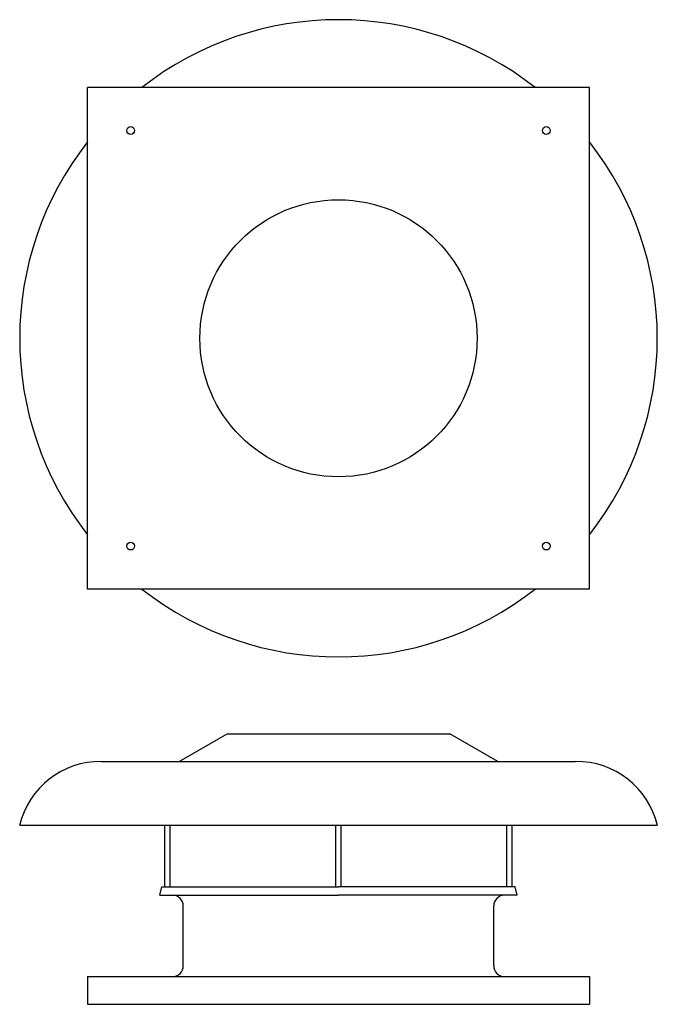
# Model space of a CAD drawing. Extents: x -575 to 575, y -1202 to 575.
import ezdxf

# ---------------------------------------------------------------- set-up
doc = ezdxf.new("R2010")
doc.units = 0
doc.layers.get('0').update_dxf_attribs({"linetype": 'CONTINUOUS'})

msp = doc.modelspace()

# ---------------------------------------------------------------- linework, layer by layer
for p, q in [((452.5, 452.5), (-452.5, 452.5)), ((-452.5, -452.5), (-452.5, 452.5)), ((452.5, -452.5), (452.5, 452.5)), ((452.5, -452.5), (-452.5, -452.5)), ((-287.5, -763.9), (-200.9, -713.9)), ((-200.9, -713.9), (200.9, -713.9)), ((287.5, -763.9), (200.9, -713.9)), ((-427.5, -763.9), (427.5, -763.9)), ((-575, -878.9), (575, -878.9)), ((-313.5, -989.9), (-313.5, -878.9)), ((-303.5, -989.9), (-303.5, -878.9)), ((-5, -989.9), (-5, -878.9)), ((5, -989.9), (5, -878.9)), ((303.5, -989.9), (303.5, -878.9)), ((313.5, -989.9), (313.5, -878.9)), ((-322.5, -1004.9), (-318.5, -989.9)), ((-318.5, -989.9), (0, -989.9)), ((318.5, -989.9), (0, -989.9)), ((322.5, -1004.9), (318.5, -989.9)), ((-322.5, -1004.9), (0, -1004.9)), ((322.5, -1004.9), (0, -1004.9)), ((-280, -1131.9), (-280, -1024.9)), ((280, -1131.9), (280, -1024.9)), ((-452.5, -1151.9), (-452.5, -1201.9)), ((-452.5, -1151.9), (452.5, -1151.9)), ((452.5, -1151.9), (452.5, -1201.9)), ((-452.5, -1201.9), (452.5, -1201.9))]:
    msp.add_line(p, q)
for centre, radius in [((-375, 375), 7), ((375, 375), 7), ((0, 0), 250), ((-375, -375), 7), ((375, -375), 7)]:
    msp.add_circle(centre, radius)
for centre, radius, start, end in [((0, 0), 575, 51.902, 128.098), ((0, 0), 575, 141.902, 218.098), ((0, 0), 575, 321.902, 38.098), ((0, 0), 575, 231.902, 308.098), ((-430, -912.9), 149, 89.0536, 166.8308), ((430, -912.9), 149, 13.1692, 90.9464), ((-300, -1024.9), 20, 0, 90), ((300, -1024.9), 20, 90, 180), ((-300, -1131.9), 20, 270, 0), ((300, -1131.9), 20, 180, 270)]:
    msp.add_arc(centre, radius, start, end)

doc.saveas('drawing.dxf')
